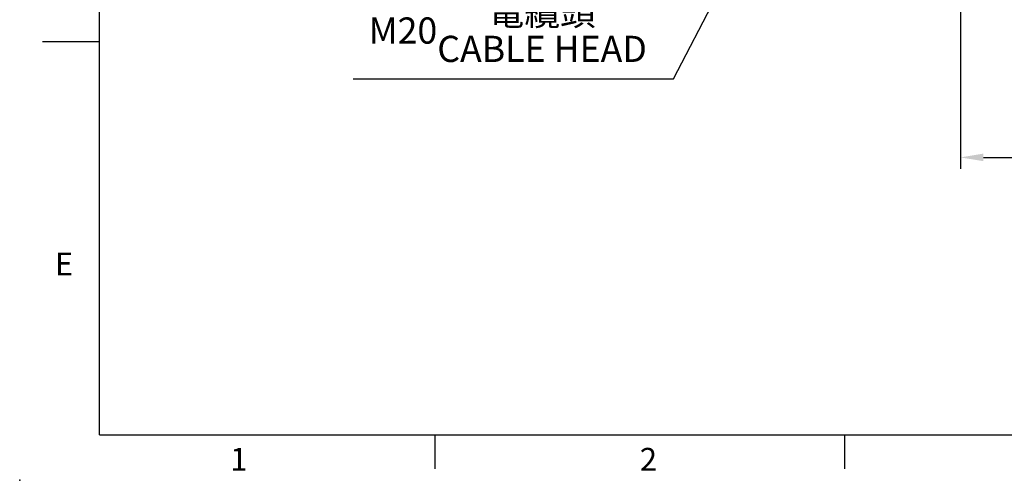
# Model space of a CAD drawing. Extents: x -18 to 700, y -10 to 490.
# Drawn here: x -18 to 199, y -10 to 91 of the extents above; entities that cross this region are included whole.
import ezdxf
from ezdxf.enums import TextEntityAlignment as Align

# ---------------------------------------------------------------- set-up
doc = ezdxf.new("R2010")
doc.units = 0
doc.header["$LTSCALE"] = 12.5
doc.layers.get('0').update_dxf_attribs({"color": 3, "linetype": 'CONTINUOUS'})
doc.layers.get('Defpoints').update_dxf_attribs({"linetype": 'CONTINUOUS'})
doc.layers.add('DIM', color=3, linetype='CONTINUOUS')
doc.styles.add('ATTDEF', font='txt')
doc.styles.get("Standard").update_dxf_attribs({"font": 'simplex.shx'})
doc.dimstyles.new('C', dxfattribs={"dimscale": 2.5, "dimtxt": 2.3, "dimasz": 2, "dimexe": 1, "dimexo": 1, "dimgap": 1, "dimtad": 1, "dimtoh": 1, "dimdec": 4, "dimdsep": 46, "dimtxsty": 'Standard', "dimcen": 0, "dimclrd": 256, "dimclre": 256, "dimclrt": 256, "dimadec": 0, "dimazin": 0, "dimtfac": 0.6, "dimtdec": 4, "dimtofl": 0, "dimtmove": 0, "dimatfit": 3, "dimfxl": 0, "dimtolj": 1, "dimarcsym": 0})
doc.dimstyles.new('L', dxfattribs={"dimscale": 2.5, "dimtxt": 2.3, "dimasz": 2, "dimexe": 1, "dimexo": 1, "dimgap": 1, "dimtad": 1, "dimdec": 4, "dimdsep": 46, "dimtxsty": 'Standard', "dimcen": 0, "dimclrd": 256, "dimclre": 256, "dimclrt": 256, "dimadec": 0, "dimazin": 0, "dimtfac": 0.6, "dimtdec": 4, "dimtmove": 0, "dimatfit": 3, "dimfxl": 0, "dimtolj": 1, "dimarcsym": 0})

# ---------------------------------------------------------------- blocks, each defined once
blk = doc.blocks.new('_Dot')
at = {"color": 0, "linetype": 'ByBlock', "lineweight": -2}
blk.add_line((-0.5, 0), (-1, 0), dxfattribs=at)
at = {"color": 0, "linetype": 'ByBlock', "const_width": 0.5}
blk.add_lwpolyline([(-0.25, 0, 1), (0.25, 0, 1)], format="xyb", close=True, dxfattribs=at)
blk = doc.blocks.new('*D28')
at = {"layer": 'Defpoints', "color": 0}
blk.add_point((138.09, 101.07), dxfattribs=at)
blk.add_point((138.09, 101.07), dxfattribs=at)
at = {"layer": 'DIM', "lineweight": -2}
for p, q in [((126.17, 78.11), (136.94, 98.85)), ((55.78, 78.11), (126.17, 78.11))]:
    blk.add_line(p, q, dxfattribs=at)
at = {"layer": 'DIM', "lineweight": -2, "xscale": 2.5, "yscale": 2.5, "zscale": 2.5, "rotation": 62.5783919162093}
blk.add_blockref('_Dot', (138.09, 101.07), dxfattribs=at)
at = {"layer": 'DIM', "insert": (89.73, 88.73), "char_height": 5.75, "attachment_point": 5}
blk.add_mtext('\\A1;M20{\\fPMingLiU|b0|i0|c136|p18;\\S電纜頭^ CABLE HEAD;}', dxfattribs=at)
blk = doc.blocks.new('GJA420')
at = {"color": 0}
for p, q in [((0, 0), (0, 192)), ((0, 34.5), (-5, 34.5)), ((0, 0), (275, 0)), ((29.5, -3), (29.5, 0)), ((65.5, -3), (65.5, 0))]:
    blk.add_line(p, q, dxfattribs=at)
blk.add_point((-7, -4), dxfattribs=at)
for s, p in [('E', (-3.908, 14)), ('1', (11.5, -3.155)), ('2', (47.5, -3.155))]:
    blk.add_text(s, height=2, dxfattribs=at).set_placement(p)
at = {"color": 4, "style": 'ATTDEF'}
blk.add_attdef('料號', text='', height=2.5, dxfattribs=at).set_placement((120.5, 3), align=Align.MIDDLE_LEFT)
for tag, p in [('比例', (200.5, 3)), ('版本', (236.5, 3))]:
    blk.add_attdef(tag, text='', height=2.5, dxfattribs=at).set_placement(p, align=Align.MIDDLE_CENTER)
blk = doc.blocks.new('*D46')
at = {"layer": 'Defpoints', "color": 0}
for p in [(189.22, 98.85), (279.22, 98.85), (279.22, 60.88)]:
    blk.add_point(p, dxfattribs=at)
at = {"layer": 'DIM', "lineweight": -2}
for p, q in [((189.22, 96.35), (189.22, 58.38)), ((279.22, 96.35), (279.22, 58.38)), ((194.22, 60.88), (274.22, 60.88))]:
    blk.add_line(p, q, dxfattribs=at)
at = {"layer": 'DIM'}
for points in [[(194.22, 61.71), (194.22, 60.05), (189.22, 60.88)], [(274.22, 61.71), (274.22, 60.05), (279.22, 60.88)]]:
    blk.add_solid(points, dxfattribs=at)
at = {"layer": 'DIM', "insert": (234.22, 66.25), "char_height": 5.75, "attachment_point": 5}
blk.add_mtext('\\A1;90', dxfattribs=at)

msp = doc.modelspace()

# ---------------------------------------------------------------- block references
at = {"layer": 'DIM', "xscale": 2.5, "yscale": 2.5, "zscale": 2.5}
msp.add_blockref('GJA420', (0, 0), dxfattribs=at)

# ---------------------------------------------------------------- dimensions: what is measured, and where the dimension line sits
at = {"layer": 'DIM'}
dim = msp.add_diameter_dim_2p(p1=(138.08788, 101.07144), p2=(138.08742, 101.07055), text='M20{\\fPMingLiU|b0|i0|c136|p18;\\S電纜頭^ CABLE HEAD;}', dimstyle='C', override={"dimasz": 1, "dimblk2": 'Dot', "dimsah": 1}, dxfattribs=at)
dim.commit()
dim.dimension.update_dxf_attribs({"geometry": '*D28', "text_midpoint": (89.72638, 78.10803), "dimtype": 163})
dim = msp.add_linear_dim(base=(279.21911, 60.87837), p1=(189.21911, 98.85075), p2=(279.21911, 98.85075), dimstyle='L', dxfattribs=at)
dim.commit()
dim.dimension.update_dxf_attribs({"geometry": '*D46', "text_midpoint": (234.21911, 66.25337)})

doc.saveas('drawing.dxf')
